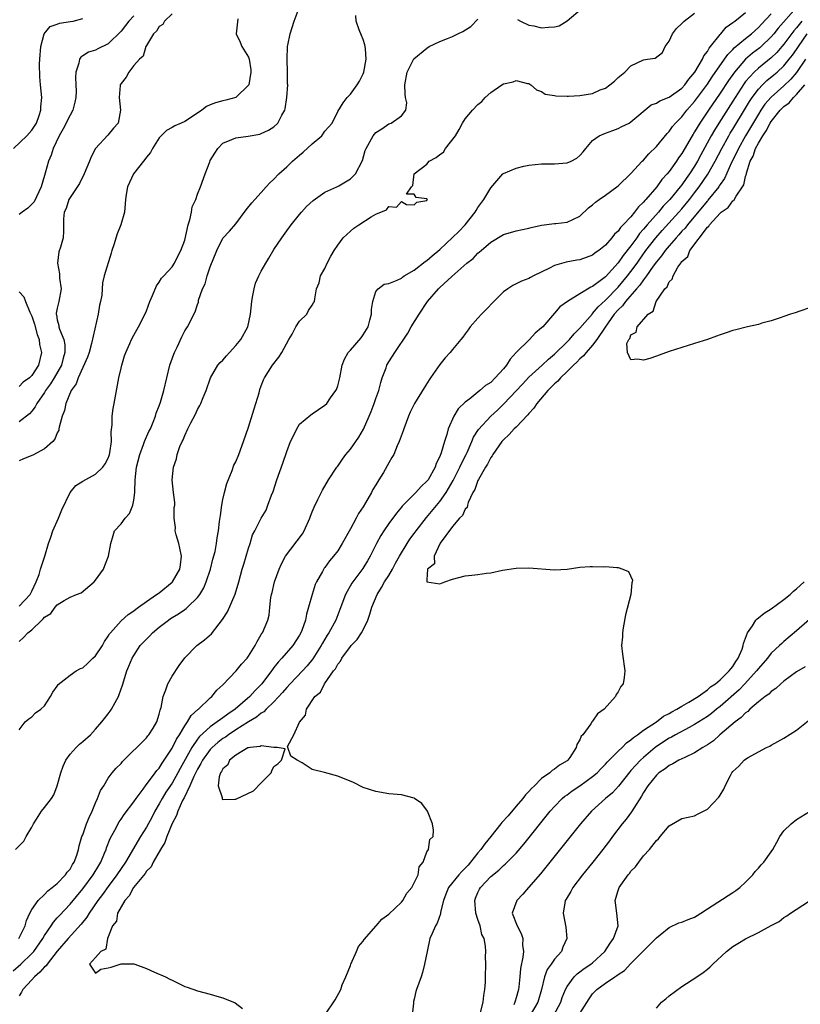
# Model space of a CAD drawing. Units: inches. Extents: x 2604000 to 2607000, y 1479000 to 1482000.
# Drawn here: x 2604387 to 2604510, y 1480261 to 1480415 of the extents above; entities that cross this region are included whole.
import ezdxf

# ---------------------------------------------------------------- set-up
doc = ezdxf.new("R2010")
doc.units = ezdxf.units.IN
doc.header["$MEASUREMENT"] = 0
doc.layers.add('LD26041479_2ft', color=214, linetype='Continuous')

msp = doc.modelspace()

# ---------------------------------------------------------------- linework, layer by layer
at = {"layer": 'LD26041479_2ft'}
for points, elevation in [([(2604509, 1480417.14), (2604506.12, 1480413.88), (2604505.42, 1480413), (2604505, 1480412.5), (2604503.45, 1480411), (2604503.21, 1480410.79), (2604502.06, 1480409.94), (2604500.99, 1480409.01), (2604499.24, 1480407), (2604498.32, 1480405.68), (2604497, 1480403.67), (2604495.16, 1480401), (2604493.81, 1480399), (2604493, 1480397.61), (2604492.75, 1480397.25), (2604492.6, 1480397), (2604491, 1480394.19), (2604490.49, 1480393.51), (2604490.17, 1480393), (2604489, 1480391.38), (2604488.69, 1480391), (2604487.86, 1480390.14), (2604487.07, 1480389), (2604485.36, 1480387), (2604485.18, 1480386.82), (2604485, 1480386.58), (2604484.17, 1480385.83), (2604483.59, 1480385), (2604483, 1480384.29), (2604481.78, 1480383), (2604481.38, 1480382.62), (2604481, 1480382.04), (2604480.43, 1480381.57), (2604480.03, 1480381), (2604479, 1480379.84), (2604477.99, 1480379), (2604477.4, 1480378.6), (2604477, 1480378.26), (2604475, 1480377.53), (2604474.54, 1480377.46), (2604472.84, 1480377.16), (2604471, 1480376.63), (2604470.24, 1480376.24), (2604467.72, 1480375), (2604467.24, 1480374.76), (2604467, 1480374.6), (2604465.82, 1480374.18), (2604465, 1480373.74), (2604464.48, 1480373.52), (2604463.67, 1480373), (2604463, 1480372.5), (2604461.5, 1480371), (2604460.28, 1480369.72), (2604459.54, 1480369), (2604459, 1480368.37), (2604457.76, 1480367), (2604457.46, 1480366.54), (2604457, 1480365.92), (2604456.63, 1480365.37), (2604456.33, 1480365), (2604455, 1480363.47), (2604454.64, 1480363), (2604453.88, 1480362.12), (2604453, 1480361.08), (2604451.58, 1480359), (2604451.33, 1480358.67), (2604450.54, 1480357.46), (2604449.04, 1480354.96), (2604448.39, 1480353.61), (2604448.13, 1480353), (2604447.36, 1480351), (2604447.29, 1480350.71), (2604446.64, 1480349), (2604446.31, 1480348.31), (2604445.78, 1480347), (2604445.51, 1480346.49), (2604445, 1480345.66), (2604444.17, 1480344.17), (2604443.47, 1480343), (2604443.27, 1480342.73), (2604443, 1480342.24), (2604442.53, 1480341.47), (2604442.32, 1480341), (2604441.38, 1480339.38), (2604441, 1480338.77), (2604440.28, 1480337.72), (2604439.91, 1480337), (2604439, 1480335.29), (2604437.72, 1480333), (2604437, 1480331.88), (2604436.33, 1480331), (2604435.71, 1480330.29), (2604435, 1480329.26), (2604434.88, 1480329.12), (2604434.59, 1480328.59), (2604433.66, 1480327), (2604433.45, 1480326.55), (2604432.97, 1480325.03), (2604432.44, 1480323), (2604432.09, 1480321.91), (2604431.93, 1480321), (2604431.35, 1480319.35), (2604431.22, 1480319), (2604431, 1480318.6), (2604429.97, 1480317), (2604428.23, 1480315), (2604427.64, 1480314.36), (2604427, 1480313.53), (2604426.76, 1480313.24), (2604426.61, 1480313), (2604425.07, 1480311), (2604424.04, 1480309.96), (2604423.21, 1480309), (2604420.91, 1480307), (2604419.75, 1480306.25), (2604419, 1480305.67), (2604418.59, 1480305.41), (2604418.08, 1480305), (2604417, 1480304.25), (2604415.3, 1480302.7), (2604415, 1480302.32), (2604414.09, 1480301), (2604412.29, 1480297.71), (2604411.92, 1480297), (2604411, 1480295.39), (2604410.04, 1480293.96), (2604409.45, 1480293), (2604409, 1480292.16), (2604408.32, 1480291), (2604407.88, 1480290.12), (2604407, 1480288.49), (2604406.08, 1480287), (2604403.7, 1480283), (2604403, 1480281.99), (2604402.36, 1480281), (2604401, 1480279.2), (2604400.08, 1480277.92), (2604399.38, 1480277), (2604398, 1480275), (2604397.63, 1480274.37), (2604396.74, 1480273.26), (2604394.7, 1480271), (2604393, 1480269.04), (2604391.4, 1480267), (2604391.25, 1480266.75), (2604391, 1480266.55), (2604390.28, 1480265.72), (2604389.44, 1480265), (2604389, 1480264.55), (2604387.61, 1480263), (2604387.38, 1480262.62), (2604387, 1480262.04)], 8516), ([(2604387, 1480323.19), (2604388.73, 1480325), (2604389, 1480325.52), (2604389.71, 1480327), (2604390.16, 1480328.16), (2604390.38, 1480329), (2604391.04, 1480331), (2604391.64, 1480333), (2604392, 1480334), (2604392.32, 1480335), (2604393.21, 1480337), (2604393.72, 1480338.28), (2604395, 1480341), (2604395.9, 1480342.1), (2604397, 1480342.81), (2604399, 1480343.88), (2604400.13, 1480345), (2604400.51, 1480345.49), (2604401, 1480346.41), (2604401.16, 1480346.84), (2604401.21, 1480347), (2604401.26, 1480347.26), (2604401.5, 1480349), (2604401.48, 1480350.52), (2604401.61, 1480351.61), (2604401.63, 1480353), (2604401.78, 1480354.22), (2604401.92, 1480355), (2604402.68, 1480359), (2604403, 1480360.51), (2604403.11, 1480361), (2604403.54, 1480362.46), (2604403.74, 1480363), (2604404.38, 1480364.38), (2604404.65, 1480365), (2604405, 1480365.7), (2604405.75, 1480367), (2604406.85, 1480369.15), (2604407, 1480369.52), (2604407.52, 1480371), (2604407.95, 1480371.95), (2604408.57, 1480373.43), (2604409, 1480374.01), (2604409.35, 1480374.65), (2604409.7, 1480375), (2604411, 1480376.45), (2604411.38, 1480377), (2604411.9, 1480378.1), (2604412.4, 1480379), (2604413, 1480380.61), (2604413.54, 1480383), (2604413.82, 1480383.82), (2604414.08, 1480385), (2604414.18, 1480385.82), (2604414.72, 1480387), (2604415, 1480387.81), (2604415.47, 1480389), (2604416.18, 1480391), (2604416.91, 1480392.91), (2604417, 1480393.1), (2604417.71, 1480394.29), (2604418.19, 1480395), (2604419, 1480395.84), (2604420.41, 1480396.41), (2604421, 1480396.68), (2604422.93, 1480396.93), (2604424.76, 1480397.24), (2604425, 1480397.33), (2604426.15, 1480397.85), (2604427, 1480398.4), (2604427.63, 1480399), (2604428.24, 1480400.24), (2604428.69, 1480401), (2604428.78, 1480401.22), (2604429.04, 1480403), (2604429.16, 1480405), (2604429.14, 1480405.14), (2604429.11, 1480407), (2604429.05, 1480409), (2604429.14, 1480411), (2604429.19, 1480411.19), (2604429.54, 1480413), (2604430.16, 1480415), (2604430.93, 1480417.07)], 8528), ([(2604465.22, 1480415.22), (2604465.66, 1480415), (2604467, 1480414.35), (2604467.77, 1480414.23), (2604469, 1480413.93), (2604470.06, 1480414.06), (2604471, 1480414.1), (2604471.76, 1480414.24), (2604473, 1480415.04), (2604475.36, 1480417)], 8524), ([(2604386.06, 1480265.94), (2604387.26, 1480267), (2604389, 1480268.65), (2604389.32, 1480269), (2604390.72, 1480271), (2604391, 1480271.49), (2604392.02, 1480273), (2604392.4, 1480273.6), (2604393, 1480274.24), (2604393.35, 1480274.65), (2604395, 1480276.38), (2604397, 1480278.8), (2604398.62, 1480281), (2604399.5, 1480282.5), (2604399.82, 1480283), (2604400.43, 1480284.43), (2604400.65, 1480285), (2604400.73, 1480285.27), (2604401.3, 1480286.7), (2604402.02, 1480288.02), (2604402.69, 1480289.31), (2604403, 1480289.74), (2604403.5, 1480290.5), (2604405, 1480292.44), (2604405.38, 1480293), (2604406.46, 1480294.46), (2604406.84, 1480295), (2604408.37, 1480297), (2604408.63, 1480297.37), (2604409, 1480297.76), (2604409.46, 1480298.54), (2604409.79, 1480299), (2604411, 1480300.88), (2604411.69, 1480302.31), (2604412.15, 1480303), (2604413, 1480304.4), (2604413.44, 1480305), (2604414, 1480306), (2604415.06, 1480306.94), (2604415.14, 1480307), (2604417, 1480308.79), (2604417.25, 1480309), (2604418.03, 1480309.97), (2604419, 1480310.84), (2604421.07, 1480313), (2604421.92, 1480314.08), (2604422.79, 1480315), (2604423, 1480315.31), (2604424.06, 1480317), (2604424.35, 1480317.65), (2604425, 1480318.72), (2604425.09, 1480318.91), (2604425.18, 1480319), (2604426.02, 1480321), (2604426.23, 1480321.77), (2604426.37, 1480323), (2604426.51, 1480324.51), (2604426.62, 1480325), (2604426.7, 1480325.3), (2604427.06, 1480327), (2604427.8, 1480329), (2604428.19, 1480329.81), (2604428.82, 1480331), (2604431.46, 1480334.54), (2604431.73, 1480335), (2604432.64, 1480337), (2604432.72, 1480337.28), (2604433, 1480338), (2604433.29, 1480338.71), (2604433.89, 1480339.89), (2604434.62, 1480341.38), (2604435.55, 1480343), (2604436.86, 1480345), (2604437, 1480345.17), (2604437.77, 1480346.23), (2604438.29, 1480347), (2604439, 1480347.83), (2604440.32, 1480349.68), (2604441.06, 1480350.94), (2604441.96, 1480353), (2604442.26, 1480353.74), (2604442.74, 1480355), (2604443, 1480355.77), (2604443.45, 1480357), (2604443.75, 1480358.25), (2604444, 1480359), (2604444.58, 1480360.58), (2604444.71, 1480361), (2604445, 1480361.5), (2604445.61, 1480362.39), (2604445.96, 1480363), (2604447.98, 1480366.02), (2604448.54, 1480367), (2604449.76, 1480369), (2604451.08, 1480371), (2604452.8, 1480373), (2604453, 1480373.2), (2604454.92, 1480374.92), (2604457.28, 1480377), (2604458.24, 1480377.76), (2604459, 1480378.58), (2604459.24, 1480378.76), (2604459.49, 1480379), (2604461, 1480380.31), (2604463, 1480381.5), (2604465, 1480382.06), (2604467, 1480382.52), (2604467.38, 1480382.62), (2604469, 1480382.95), (2604471, 1480383.21), (2604471.25, 1480383.25), (2604473, 1480383.43), (2604473.87, 1480383.87), (2604475, 1480384.4), (2604476.33, 1480385.67), (2604477, 1480386.15), (2604477.44, 1480386.56), (2604478.03, 1480387), (2604479, 1480387.65), (2604480.81, 1480389), (2604481, 1480389.16), (2604483, 1480391.08), (2604484.79, 1480393), (2604485, 1480393.19), (2604485.83, 1480394.17), (2604487, 1480395.33), (2604488.67, 1480397.33), (2604489, 1480397.67), (2604489.54, 1480398.46), (2604490.02, 1480399), (2604491, 1480399.96), (2604491.8, 1480401), (2604493, 1480402.35), (2604495, 1480405.1), (2604495.76, 1480406.24), (2604497.71, 1480409), (2604498.23, 1480409.77), (2604499, 1480410.54), (2604499.22, 1480410.79), (2604501, 1480412.28), (2604501.9, 1480413), (2604503, 1480413.97), (2604503.49, 1480414.51), (2604505, 1480416.12)], 8518), ([(2604386.12, 1480395), (2604388.2, 1480397), (2604389, 1480397.85), (2604389.74, 1480399), (2604390.18, 1480400.18), (2604390.44, 1480401), (2604390.44, 1480401.56), (2604390.58, 1480403), (2604390.36, 1480405), (2604390.25, 1480406.25), (2604390.23, 1480408.23), (2604390.27, 1480409), (2604390.44, 1480411), (2604390.95, 1480413), (2604391.88, 1480414.12), (2604393, 1480414.51), (2604393.34, 1480414.66), (2604395.08, 1480414.92), (2604395.48, 1480415), (2604397, 1480415.38)], 8536), ([(2604386.44, 1480285), (2604387.73, 1480286.27), (2604388.13, 1480287), (2604389, 1480288.49), (2604389.25, 1480289), (2604389.72, 1480289.72), (2604390.51, 1480291), (2604391, 1480291.6), (2604392.08, 1480293), (2604392.46, 1480293.54), (2604393, 1480295), (2604393.56, 1480297), (2604393.93, 1480298.07), (2604394.33, 1480299), (2604395, 1480299.93), (2604395.95, 1480301), (2604396.49, 1480301.51), (2604397, 1480301.93), (2604398.19, 1480303), (2604399, 1480303.86), (2604400, 1480305), (2604400.43, 1480305.57), (2604401, 1480306.27), (2604401.31, 1480306.69), (2604401.5, 1480307), (2604402.08, 1480308.08), (2604402.6, 1480309), (2604402.71, 1480309.29), (2604403.24, 1480310.76), (2604403.92, 1480313), (2604404.25, 1480313.75), (2604404.73, 1480315), (2604405, 1480315.45), (2604406.02, 1480317), (2604407, 1480318.02), (2604407.5, 1480318.5), (2604407.94, 1480319), (2604409, 1480319.86), (2604410.46, 1480321), (2604410.78, 1480321.22), (2604411, 1480321.37), (2604412.03, 1480321.97), (2604413, 1480322.67), (2604413.21, 1480322.79), (2604413.44, 1480323), (2604415, 1480324.55), (2604415.34, 1480325), (2604415.97, 1480326.03), (2604416.37, 1480327), (2604417.03, 1480329), (2604417.43, 1480330.57), (2604417.75, 1480331.75), (2604417.97, 1480333), (2604418.08, 1480333.92), (2604418.29, 1480335), (2604418.45, 1480336.45), (2604418.6, 1480337.4), (2604418.83, 1480339), (2604419, 1480339.89), (2604419.24, 1480341), (2604419.58, 1480342.42), (2604420.45, 1480344.45), (2604420.71, 1480345.29), (2604421, 1480345.85), (2604421.5, 1480347), (2604422.24, 1480349), (2604423, 1480351.24), (2604423.87, 1480354.13), (2604424.65, 1480356.65), (2604424.8, 1480357.2), (2604425, 1480357.73), (2604425.33, 1480358.67), (2604425.49, 1480359), (2604426.78, 1480361), (2604427.77, 1480362.23), (2604428.25, 1480363), (2604429.34, 1480365), (2604429.85, 1480365.85), (2604430.44, 1480367), (2604431, 1480367.92), (2604432.14, 1480369), (2604432.44, 1480369.56), (2604433, 1480370.4), (2604433.22, 1480370.78), (2604433.37, 1480371), (2604433.4, 1480371.4), (2604433.66, 1480373), (2604434.09, 1480373.91), (2604434.32, 1480375), (2604435, 1480376.19), (2604435.33, 1480377), (2604435.91, 1480378.09), (2604436.43, 1480379), (2604437, 1480379.85), (2604437.87, 1480381), (2604439, 1480382.03), (2604439.53, 1480382.47), (2604440.3, 1480383), (2604442.25, 1480384.25), (2604443, 1480384.68), (2604444.63, 1480385.37), (2604445, 1480385.87), (2604446.22, 1480385.78), (2604447, 1480386.7), (2604447.81, 1480386.19), (2604449, 1480386.16), (2604449.43, 1480386.57), (2604451, 1480386.86), (2604451.03, 1480386.97), (2604451.07, 1480387), (2604451, 1480387.1), (2604449.31, 1480387.31), (2604449, 1480387.84), (2604447.81, 1480387.81), (2604448.58, 1480389), (2604448.8, 1480389.2), (2604448.98, 1480391), (2604451, 1480392.56), (2604451.34, 1480393), (2604452.44, 1480393.56), (2604453, 1480394.05), (2604453.58, 1480394.42), (2604453.91, 1480395), (2604455.46, 1480397), (2604456.04, 1480397.96), (2604456.58, 1480399), (2604457, 1480399.68), (2604458.17, 1480401), (2604459, 1480401.89), (2604459.63, 1480402.37), (2604460.16, 1480403), (2604461, 1480403.79), (2604462.76, 1480405), (2604463, 1480405.14), (2604464.53, 1480405.47), (2604465, 1480405.65), (2604466.78, 1480405.22), (2604467, 1480405.22), (2604467.29, 1480405), (2604468.21, 1480404.21), (2604469, 1480403.95), (2604469.54, 1480403.54), (2604471, 1480403.33), (2604471.24, 1480403.24), (2604473, 1480403.22), (2604473.2, 1480403.2), (2604475, 1480403.33), (2604477, 1480403.65), (2604478.19, 1480404.19), (2604479, 1480404.48), (2604479.71, 1480405), (2604480.41, 1480405.59), (2604481, 1480406.16), (2604482.03, 1480407), (2604483, 1480407.97), (2604485, 1480408.92), (2604485.63, 1480409), (2604486.81, 1480409.19), (2604487.96, 1480410.04), (2604488.4, 1480411), (2604489, 1480411.82), (2604489.53, 1480413), (2604490.16, 1480413.84), (2604491, 1480414.59), (2604491.18, 1480414.82), (2604491.38, 1480415), (2604493, 1480416.26)], 8522), ([(2604386.98, 1480271), (2604387.97, 1480273), (2604388.17, 1480273.83), (2604388.71, 1480275), (2604389, 1480275.56), (2604390, 1480277), (2604391, 1480277.94), (2604391.52, 1480278.48), (2604392.22, 1480279), (2604393, 1480279.66), (2604394.31, 1480281), (2604394.57, 1480281.43), (2604395, 1480281.91), (2604395.39, 1480282.61), (2604395.67, 1480283), (2604396.08, 1480284.08), (2604396.35, 1480285), (2604396.42, 1480285.58), (2604396.87, 1480287), (2604397, 1480287.3), (2604397.59, 1480289), (2604397.98, 1480290.02), (2604398.46, 1480291), (2604399, 1480292.33), (2604399.31, 1480293), (2604399.77, 1480294.23), (2604400.28, 1480295), (2604401, 1480296.18), (2604401.61, 1480297), (2604402.25, 1480297.75), (2604403, 1480298.49), (2604403.23, 1480298.78), (2604407, 1480302.52), (2604407.2, 1480302.8), (2604407.39, 1480303), (2604408.04, 1480304.04), (2604408.61, 1480305), (2604409, 1480306.25), (2604409.14, 1480306.86), (2604409.2, 1480307), (2604409.29, 1480307.29), (2604409.62, 1480309), (2604410.03, 1480310.03), (2604410.36, 1480311), (2604411, 1480312.18), (2604412.13, 1480313.87), (2604413, 1480315.07), (2604414.89, 1480317), (2604416.11, 1480317.89), (2604417.18, 1480318.82), (2604418.41, 1480320.41), (2604418.94, 1480321.06), (2604419.69, 1480322.31), (2604420.92, 1480325.08), (2604421.5, 1480327), (2604422.03, 1480329), (2604422.26, 1480329.74), (2604423, 1480332.29), (2604423.25, 1480333), (2604423.63, 1480334.37), (2604424, 1480335), (2604425, 1480336.96), (2604425.75, 1480338.25), (2604426.06, 1480339), (2604426.61, 1480340.61), (2604426.85, 1480341.15), (2604427.47, 1480343), (2604428.39, 1480345.61), (2604429, 1480347.46), (2604429.61, 1480349), (2604430.24, 1480350.24), (2604430.58, 1480351), (2604431, 1480351.71), (2604432.79, 1480353.21), (2604433, 1480353.37), (2604433.98, 1480354.02), (2604435, 1480354.71), (2604435.27, 1480355), (2604435.88, 1480355.88), (2604436.69, 1480357), (2604436.8, 1480357.2), (2604437, 1480357.76), (2604437.33, 1480359), (2604437.7, 1480361), (2604438.05, 1480361.95), (2604438.66, 1480363), (2604439, 1480363.34), (2604440.69, 1480365.31), (2604441, 1480365.74), (2604441.76, 1480367), (2604442.04, 1480368.04), (2604442.28, 1480369), (2604442.29, 1480369.71), (2604442.5, 1480371), (2604443, 1480372.55), (2604443.37, 1480373), (2604444.3, 1480373.7), (2604445, 1480373.82), (2604446.31, 1480374.31), (2604447, 1480374.66), (2604447.17, 1480374.83), (2604447.45, 1480375), (2604449, 1480375.89), (2604450.74, 1480377.26), (2604451, 1480377.41), (2604451.83, 1480378.17), (2604453, 1480379.15), (2604455, 1480381.01), (2604456.01, 1480381.99), (2604457, 1480383.01), (2604458.57, 1480385), (2604458.72, 1480385.28), (2604459, 1480385.72), (2604459.94, 1480387), (2604461, 1480388.84), (2604462.9, 1480391), (2604463, 1480391.08), (2604465, 1480391.93), (2604466.22, 1480392.22), (2604467, 1480392.38), (2604469, 1480392.61), (2604471, 1480392.61), (2604473, 1480392.76), (2604473.62, 1480393), (2604474.53, 1480393.47), (2604475, 1480393.92), (2604475.52, 1480394.48), (2604475.91, 1480395), (2604477, 1480396.23), (2604478.03, 1480397), (2604479, 1480397.4), (2604480.16, 1480397.84), (2604481, 1480398.12), (2604481.56, 1480398.44), (2604482.72, 1480399), (2604483, 1480399.16), (2604486.16, 1480401.84), (2604487, 1480402.1), (2604487.53, 1480402.47), (2604489, 1480403.03), (2604491, 1480404.46), (2604491.48, 1480405), (2604492.11, 1480405.89), (2604493.04, 1480407), (2604494.23, 1480409), (2604494.44, 1480409.56), (2604495, 1480410.24), (2604495.26, 1480410.74), (2604495.5, 1480411), (2604497, 1480412.87), (2604497.12, 1480413), (2604497.97, 1480414.03), (2604499, 1480414.75), (2604499.13, 1480414.87), (2604499.32, 1480415), (2604501, 1480416.35)], 8520), ([(2604411, 1480416.13), (2604409.84, 1480415), (2604409.55, 1480414.45), (2604409, 1480414.12), (2604408.58, 1480413.42), (2604408.08, 1480413), (2604407, 1480411.18), (2604406.91, 1480411), (2604406.49, 1480409.51), (2604405.88, 1480409), (2604405, 1480408), (2604404.2, 1480407), (2604403.82, 1480406.18), (2604403, 1480405.21), (2604402.89, 1480405), (2604402.87, 1480404.87), (2604402.69, 1480403), (2604402.93, 1480401), (2604402.54, 1480399), (2604401.82, 1480398.18), (2604400.91, 1480397.09), (2604399, 1480395), (2604398.31, 1480393.69), (2604398.05, 1480393), (2604397.23, 1480391), (2604396.5, 1480389.5), (2604395, 1480387.31), (2604394.83, 1480387), (2604394.41, 1480385.59), (2604394.09, 1480385), (2604393.95, 1480383.95), (2604393.98, 1480383), (2604393.97, 1480382.03), (2604393.92, 1480381), (2604393.53, 1480379.53), (2604393.24, 1480378.76), (2604393.04, 1480377), (2604393.34, 1480375.34), (2604393.34, 1480375), (2604393.37, 1480374.63), (2604393.59, 1480373), (2604393.23, 1480371), (2604393, 1480369.95), (2604392.84, 1480369.16), (2604392.85, 1480369), (2604392.88, 1480368.88), (2604393, 1480368.13), (2604393.22, 1480367.22), (2604393.24, 1480367), (2604393.34, 1480366.66), (2604394.03, 1480365), (2604394.2, 1480364.2), (2604394.21, 1480363), (2604393.9, 1480362.1), (2604393.64, 1480361), (2604392.51, 1480359), (2604391.95, 1480358.05), (2604391.17, 1480357), (2604391, 1480356.72), (2604389.8, 1480355), (2604389.54, 1480354.46), (2604389, 1480353.78), (2604388.62, 1480353.38), (2604387, 1480352.12)], 8532), ([(2604387, 1480317.63), (2604387.72, 1480318.28), (2604388.36, 1480319), (2604389, 1480319.47), (2604390.58, 1480321), (2604390.81, 1480321.19), (2604391, 1480321.44), (2604391.98, 1480322.02), (2604392.68, 1480323), (2604393, 1480323.36), (2604394.08, 1480324.08), (2604395, 1480324.57), (2604396.03, 1480325), (2604396.73, 1480325.27), (2604398.8, 1480327), (2604399, 1480327.24), (2604400.24, 1480329), (2604400.47, 1480329.53), (2604401.04, 1480331), (2604401.38, 1480333), (2604401.76, 1480334.24), (2604401.96, 1480335), (2604403, 1480336.08), (2604403.64, 1480337), (2604404.31, 1480337.69), (2604404.84, 1480339), (2604405, 1480339.79), (2604405.15, 1480341), (2604405.15, 1480341.15), (2604405.21, 1480343), (2604405.45, 1480345), (2604405.95, 1480347), (2604406.54, 1480348.54), (2604406.69, 1480349), (2604407.39, 1480350.61), (2604407.6, 1480351), (2604408.07, 1480352.07), (2604408.41, 1480353), (2604408.52, 1480353.48), (2604409, 1480354.63), (2604409.21, 1480355.21), (2604409.74, 1480357), (2604410.19, 1480359), (2604410.68, 1480361), (2604411.29, 1480362.71), (2604411.41, 1480363), (2604411.8, 1480363.8), (2604412.55, 1480365.45), (2604413, 1480366.36), (2604413.45, 1480367), (2604414.66, 1480369.34), (2604415, 1480370.54), (2604415.14, 1480370.86), (2604415.18, 1480371.18), (2604415.79, 1480373), (2604416.22, 1480373.78), (2604416.51, 1480375), (2604417, 1480376.45), (2604418.03, 1480379), (2604419, 1480380.92), (2604420, 1480382), (2604421, 1480383.2), (2604422.65, 1480385.35), (2604423.54, 1480386.46), (2604424, 1480387), (2604425, 1480388.1), (2604425.79, 1480389), (2604426.37, 1480389.63), (2604427, 1480390.16), (2604427.77, 1480391), (2604429, 1480392.14), (2604429.88, 1480393), (2604431, 1480393.94), (2604431.6, 1480394.4), (2604433, 1480395.72), (2604434.49, 1480397), (2604435, 1480397.7), (2604436.11, 1480399), (2604437, 1480400.79), (2604437.83, 1480402.17), (2604438.5, 1480403), (2604439, 1480403.54), (2604440.04, 1480405), (2604440.42, 1480405.58), (2604441, 1480406.71), (2604441.11, 1480407), (2604441.49, 1480409), (2604441.34, 1480410.66), (2604441.32, 1480411), (2604441.28, 1480411.28), (2604441, 1480412.08), (2604440.75, 1480412.75), (2604440.38, 1480413.62), (2604439.88, 1480415), (2604439.85, 1480415.85)], 8526), ([(2604405, 1480415.82), (2604404.25, 1480415), (2604403.72, 1480414.28), (2604403, 1480413.41), (2604401, 1480411.43), (2604399.35, 1480410.65), (2604399, 1480410.42), (2604397.88, 1480410.12), (2604397, 1480409.54), (2604396.67, 1480409.33), (2604396.46, 1480409), (2604396.39, 1480408.39), (2604395.92, 1480407), (2604395.84, 1480406.16), (2604395.93, 1480405), (2604395.97, 1480403.97), (2604395.92, 1480403), (2604395.75, 1480402.25), (2604395.43, 1480401), (2604395, 1480400.25), (2604393.9, 1480398.1), (2604393.28, 1480397), (2604392.37, 1480395), (2604392.03, 1480393.97), (2604391.62, 1480393), (2604391.11, 1480391.11), (2604391, 1480390.78), (2604390.49, 1480389), (2604389.36, 1480386.64), (2604389, 1480386.24), (2604388.38, 1480385.62), (2604387.47, 1480385), (2604387, 1480384.64)], 8534), ([(2604421.35, 1480415.35), (2604421.08, 1480413), (2604421.69, 1480411.69), (2604421.97, 1480411), (2604423, 1480409.32), (2604423.11, 1480409), (2604423.36, 1480407.36), (2604423.37, 1480407), (2604423.03, 1480405), (2604423, 1480404.95), (2604421, 1480403.01), (2604419.43, 1480402.57), (2604419, 1480402.48), (2604417.85, 1480402.15), (2604417, 1480401.83), (2604416.43, 1480401.57), (2604415.67, 1480401), (2604415, 1480400.53), (2604413, 1480399.22), (2604412.43, 1480399), (2604411.44, 1480398.56), (2604411, 1480398.28), (2604410.16, 1480397.84), (2604409.29, 1480397), (2604409, 1480396.67), (2604407.95, 1480395), (2604407.63, 1480394.37), (2604407, 1480393.65), (2604406.75, 1480393.25), (2604406.51, 1480393), (2604404.95, 1480391), (2604404.34, 1480389.66), (2604404.01, 1480389), (2604403.79, 1480387.79), (2604403.7, 1480387), (2604403.67, 1480386.33), (2604403.56, 1480385), (2604402.99, 1480383), (2604402.4, 1480381.6), (2604401.86, 1480379.86), (2604401.57, 1480379), (2604401.44, 1480378.56), (2604400.33, 1480375), (2604400.07, 1480373.93), (2604399.97, 1480371.97), (2604399.78, 1480371), (2604399.61, 1480370.39), (2604399.42, 1480369), (2604398.39, 1480364.39), (2604398, 1480363), (2604397.76, 1480362.24), (2604396.27, 1480359), (2604395.96, 1480358.04), (2604395.19, 1480357), (2604394.35, 1480355), (2604394.13, 1480353.87), (2604393.74, 1480353), (2604393.29, 1480351.29), (2604393.26, 1480351), (2604393.22, 1480350.78), (2604393, 1480350.4), (2604392.62, 1480349.38), (2604392.29, 1480349), (2604391, 1480347.89), (2604389.14, 1480346.86), (2604387.72, 1480346.28), (2604387, 1480345.96)], 8530), ([(2604387, 1480303.77), (2604387.97, 1480305), (2604388.53, 1480305.47), (2604389, 1480305.81), (2604389.59, 1480306.41), (2604390.43, 1480307), (2604391, 1480307.54), (2604391.95, 1480309), (2604392.32, 1480309.68), (2604393, 1480310.63), (2604393.14, 1480310.86), (2604395, 1480312.33), (2604395.98, 1480313), (2604396.62, 1480313.38), (2604397, 1480313.49), (2604397.78, 1480314.22), (2604398.57, 1480315), (2604399, 1480315.38), (2604400.07, 1480317), (2604400.39, 1480317.61), (2604401, 1480318.49), (2604401.19, 1480318.81), (2604401.33, 1480319), (2604403, 1480320.89), (2604404.12, 1480321.88), (2604405, 1480322.46), (2604405.3, 1480322.7), (2604405.75, 1480323), (2604407, 1480323.91), (2604408.59, 1480325), (2604408.82, 1480325.18), (2604409, 1480325.29), (2604411, 1480326.94), (2604411.06, 1480327), (2604412.24, 1480329), (2604412.34, 1480329.66), (2604412.5, 1480331), (2604412.25, 1480332.25), (2604412.05, 1480333), (2604411.63, 1480334.37), (2604411.5, 1480335), (2604411.54, 1480335.54), (2604411.35, 1480337), (2604411.35, 1480338.65), (2604411.43, 1480339), (2604411.44, 1480339.44), (2604411.24, 1480341), (2604411, 1480343), (2604411.23, 1480345), (2604411.72, 1480346.28), (2604411.83, 1480347), (2604412.24, 1480348.24), (2604412.59, 1480349), (2604412.74, 1480349.26), (2604413, 1480349.95), (2604413.48, 1480351), (2604413.94, 1480351.94), (2604414.68, 1480353.32), (2604415, 1480354.05), (2604415.36, 1480354.64), (2604415.54, 1480355), (2604415.9, 1480355.9), (2604416.38, 1480357), (2604417.05, 1480359), (2604418.2, 1480361), (2604418.58, 1480361.42), (2604419, 1480361.8), (2604419.56, 1480362.44), (2604420.03, 1480363), (2604421, 1480364.08), (2604421.79, 1480365), (2604422.9, 1480367), (2604423.32, 1480369), (2604423.5, 1480371), (2604423.65, 1480371.65), (2604423.87, 1480373), (2604424.12, 1480373.88), (2604424.61, 1480375), (2604425, 1480375.74), (2604425.71, 1480377), (2604426.21, 1480377.79), (2604427, 1480379.13), (2604428.24, 1480381), (2604429, 1480382.06), (2604429.71, 1480383), (2604431, 1480384.65), (2604431.3, 1480385), (2604432.1, 1480385.9), (2604433.16, 1480386.84), (2604435, 1480388.13), (2604436.87, 1480389), (2604437.16, 1480389.16), (2604439, 1480390.24), (2604439.39, 1480390.61), (2604439.77, 1480391), (2604440.88, 1480393.12), (2604441.31, 1480394.69), (2604441.44, 1480395), (2604442.58, 1480397), (2604443, 1480397.49), (2604443.9, 1480398.1), (2604445, 1480398.86), (2604445.41, 1480399), (2604447, 1480400.11), (2604447.71, 1480401), (2604447.83, 1480402.17), (2604447.66, 1480403), (2604447.56, 1480403.56), (2604447.54, 1480405), (2604447.91, 1480407), (2604448.95, 1480409.05), (2604451, 1480410.77), (2604451.33, 1480411), (2604453, 1480411.78), (2604454.25, 1480412.25), (2604455, 1480412.56), (2604455.84, 1480413), (2604456.65, 1480413.35), (2604457.87, 1480414.13), (2604459, 1480415.28)], 8524), ([(2604509.8, 1480415), (2604509, 1480413.96), (2604508.55, 1480413.45), (2604507, 1480411.38), (2604506.68, 1480411), (2604505.91, 1480410.09), (2604505, 1480409.22), (2604503, 1480407.62), (2604502.32, 1480407), (2604501, 1480405.49), (2604500.78, 1480405.22), (2604499.36, 1480403), (2604499, 1480402.41), (2604496.79, 1480399), (2604496.1, 1480397.9), (2604495.58, 1480397), (2604493.97, 1480394.03), (2604493.44, 1480393), (2604493, 1480392.25), (2604492.2, 1480391), (2604491.69, 1480390.31), (2604491, 1480389.32), (2604490.75, 1480389), (2604489.09, 1480387), (2604488.07, 1480385.93), (2604487.31, 1480385), (2604485.56, 1480383), (2604485, 1480382.33), (2604484.36, 1480381.64), (2604483.92, 1480381), (2604483, 1480379.73), (2604481.79, 1480378.21), (2604481, 1480377.05), (2604479, 1480374.87), (2604478.39, 1480374.39), (2604477, 1480373.35), (2604476.74, 1480373.26), (2604475, 1480372.18), (2604473.03, 1480371), (2604471.85, 1480370.15), (2604471, 1480369.14), (2604469.16, 1480367), (2604469, 1480366.84), (2604467.99, 1480366.01), (2604467.09, 1480365), (2604465.02, 1480362.98), (2604464.04, 1480361.96), (2604463.49, 1480361), (2604463, 1480360.41), (2604461.73, 1480359), (2604461, 1480358.3), (2604460.21, 1480357.79), (2604459.32, 1480357), (2604457.72, 1480355.72), (2604457, 1480355.18), (2604455.88, 1480354.12), (2604455.24, 1480353), (2604454.34, 1480351), (2604454.13, 1480350.13), (2604453.74, 1480349), (2604453.22, 1480347.22), (2604453, 1480346.65), (2604452.44, 1480345.56), (2604452.27, 1480345), (2604451.17, 1480343), (2604451, 1480342.77), (2604450.07, 1480341.93), (2604449.25, 1480341), (2604447.13, 1480338.87), (2604447, 1480338.69), (2604446.22, 1480337.78), (2604445, 1480336.13), (2604444.24, 1480335), (2604443.76, 1480334.24), (2604443.1, 1480333), (2604442.1, 1480331), (2604441.69, 1480330.31), (2604440.94, 1480329.06), (2604439.23, 1480326.77), (2604438.23, 1480325), (2604437.35, 1480322.65), (2604436.7, 1480321), (2604435.62, 1480319), (2604435.36, 1480318.64), (2604434.62, 1480317.38), (2604434.43, 1480317), (2604433.1, 1480314.9), (2604432.19, 1480313.81), (2604431.46, 1480313), (2604429.53, 1480311), (2604429, 1480310.43), (2604428.35, 1480309.65), (2604427, 1480308.18), (2604425.77, 1480307), (2604425.4, 1480306.6), (2604425, 1480306.4), (2604424.25, 1480305.75), (2604423, 1480305.04), (2604421, 1480303.75), (2604419.86, 1480303), (2604419.37, 1480302.63), (2604419, 1480302.39), (2604418.21, 1480301.79), (2604417.3, 1480301), (2604417, 1480300.68), (2604415.79, 1480299), (2604415.54, 1480298.46), (2604415, 1480297.6), (2604414.42, 1480296.42), (2604413.82, 1480295), (2604412.9, 1480293.1), (2604412.65, 1480292.65), (2604411.9, 1480291), (2604411.68, 1480290.32), (2604411, 1480289.06), (2604410.17, 1480287), (2604409.9, 1480286.1), (2604409.22, 1480285), (2604408.04, 1480283), (2604407.71, 1480282.29), (2604407, 1480281.6), (2604406.77, 1480281.23), (2604404.97, 1480279), (2604404.3, 1480277.7), (2604403.6, 1480277), (2604403, 1480275.99), (2604402.46, 1480275), (2604402.27, 1480273.73), (2604401.67, 1480273), (2604400.88, 1480271), (2604400.64, 1480269.36), (2604399.82, 1480269), (2604399, 1480268.02), (2604398.03, 1480267), (2604399, 1480265.57), (2604399.81, 1480266.19), (2604401, 1480266.4), (2604401.46, 1480266.54), (2604403, 1480267.06), (2604405, 1480267.05), (2604405.18, 1480267), (2604407, 1480266.33), (2604408.26, 1480265.74), (2604409.96, 1480265), (2604410.66, 1480264.66), (2604411, 1480264.46), (2604413, 1480263.5), (2604413.36, 1480263.36), (2604415, 1480262.78), (2604417, 1480262.26), (2604418.05, 1480261.95), (2604419, 1480261.7), (2604420.9, 1480260.9), (2604422.05, 1480260.05)], 8514), ([(2604435, 1480259), (2604436.62, 1480261.38), (2604437.48, 1480263), (2604437.72, 1480263.72), (2604438.3, 1480265), (2604439, 1480266.78), (2604439.07, 1480267), (2604439.95, 1480269), (2604440.25, 1480269.75), (2604441, 1480270.61), (2604441.16, 1480270.84), (2604443.05, 1480273), (2604443.94, 1480274.06), (2604445, 1480274.83), (2604447, 1480276.73), (2604447.23, 1480277), (2604447.87, 1480278.13), (2604448.62, 1480279), (2604449, 1480279.74), (2604449.6, 1480281), (2604449.76, 1480282.24), (2604450.41, 1480283), (2604451, 1480284.6), (2604451.24, 1480285), (2604451.45, 1480286.55), (2604451.99, 1480287), (2604452.04, 1480288.04), (2604451.89, 1480289), (2604451.08, 1480291), (2604450.19, 1480292.19), (2604449.07, 1480293), (2604449, 1480293.04), (2604447, 1480293.56), (2604445, 1480293.74), (2604443, 1480294.07), (2604441, 1480294.74), (2604439.48, 1480295.48), (2604437, 1480296.51), (2604434.93, 1480297.07), (2604433, 1480297.55), (2604431.42, 1480298.58), (2604430.65, 1480299), (2604429.64, 1480299.64), (2604429.17, 1480301), (2604429.14, 1480301.14), (2604430.1, 1480303), (2604430.98, 1480304.98), (2604431.93, 1480306.07), (2604432.1, 1480307), (2604433.43, 1480309), (2604434.32, 1480309.68), (2604434.93, 1480311), (2604436.34, 1480313), (2604436.64, 1480313.36), (2604437, 1480314.06), (2604437.45, 1480314.55), (2604437.63, 1480315), (2604439, 1480316.85), (2604439.13, 1480317), (2604440.05, 1480317.95), (2604440.75, 1480319), (2604441, 1480319.48), (2604441.74, 1480321), (2604442.06, 1480321.94), (2604442.35, 1480323), (2604443.18, 1480325), (2604443.89, 1480326.11), (2604444.36, 1480327), (2604445, 1480328), (2604445.59, 1480329), (2604446.08, 1480329.92), (2604446.68, 1480331), (2604447.88, 1480333), (2604448.31, 1480333.69), (2604449, 1480334.56), (2604449.32, 1480335), (2604450.92, 1480337.08), (2604453, 1480339.58), (2604454.03, 1480341), (2604455.11, 1480342.89), (2604456.18, 1480345), (2604456.43, 1480345.57), (2604457.17, 1480347), (2604457.31, 1480347.31), (2604458.05, 1480349), (2604458.32, 1480349.68), (2604459.09, 1480350.91), (2604461, 1480352.97), (2604462.05, 1480353.95), (2604463.07, 1480354.93), (2604465, 1480356.96), (2604465.97, 1480358.03), (2604467, 1480359.1), (2604469.08, 1480361), (2604470.06, 1480361.94), (2604471, 1480362.7), (2604473, 1480364.64), (2604473.35, 1480365), (2604474.1, 1480365.9), (2604475, 1480366.79), (2604476.96, 1480369.04), (2604477, 1480369.08), (2604477.87, 1480370.13), (2604479, 1480371.18), (2604481, 1480373.24), (2604482.49, 1480375), (2604483, 1480375.67), (2604483.96, 1480377), (2604484.38, 1480377.62), (2604485.37, 1480379), (2604486.92, 1480381), (2604487.89, 1480382.11), (2604490.54, 1480385), (2604491, 1480385.53), (2604492.21, 1480387), (2604493, 1480388.02), (2604493.74, 1480389), (2604495.05, 1480390.95), (2604496.21, 1480393), (2604497.25, 1480395), (2604498.37, 1480397), (2604498.6, 1480397.4), (2604499, 1480398.02), (2604501, 1480401.34), (2604501.62, 1480402.38), (2604502.02, 1480403), (2604503, 1480404.33), (2604503.63, 1480405), (2604504.33, 1480405.67), (2604505.44, 1480406.56), (2604505.95, 1480407), (2604507, 1480407.96), (2604507.86, 1480409), (2604508.35, 1480409.65), (2604509, 1480410.56), (2604509.29, 1480411), (2604510.68, 1480413)], 8512), ([(2604510.39, 1480409), (2604509, 1480406.94), (2604508.11, 1480405.89), (2604507, 1480404.82), (2604505, 1480403.08), (2604504.04, 1480401.96), (2604503.38, 1480401), (2604503, 1480400.41), (2604500.99, 1480397), (2604499.86, 1480395), (2604499.6, 1480394.4), (2604498.79, 1480392.79), (2604497.7, 1480390.3), (2604497, 1480389.35), (2604496.87, 1480389.13), (2604496.78, 1480389), (2604495.1, 1480386.9), (2604495, 1480386.81), (2604494.21, 1480385.79), (2604491.86, 1480383), (2604491.5, 1480382.5), (2604491, 1480382), (2604490.53, 1480381.47), (2604490.09, 1480381), (2604489, 1480379.74), (2604488.38, 1480379), (2604487.83, 1480378.17), (2604487, 1480377.19), (2604486.51, 1480376.51), (2604485.47, 1480375), (2604485, 1480374.4), (2604484.43, 1480373.57), (2604483.9, 1480373), (2604482.14, 1480371), (2604481.67, 1480370.33), (2604481, 1480369.7), (2604480.4, 1480369), (2604478.96, 1480366.96), (2604477.65, 1480365), (2604477, 1480364.14), (2604475.98, 1480363), (2604475.56, 1480362.44), (2604475, 1480361.98), (2604474.52, 1480361.48), (2604474, 1480361), (2604473, 1480360.02), (2604471.94, 1480359), (2604471.52, 1480358.48), (2604471, 1480358.05), (2604469.96, 1480357), (2604468.24, 1480355), (2604467.76, 1480354.24), (2604467, 1480353.43), (2604466.81, 1480353.19), (2604465, 1480351.28), (2604464.71, 1480351), (2604463.91, 1480350.09), (2604463, 1480349.28), (2604462.75, 1480349), (2604461.32, 1480347), (2604461.23, 1480346.77), (2604461, 1480346.48), (2604460.51, 1480345.48), (2604460.21, 1480345), (2604459.07, 1480343.07), (2604459, 1480342.92), (2604458.52, 1480341.48), (2604458.21, 1480341), (2604457.45, 1480339.45), (2604457.34, 1480339), (2604457.33, 1480338.67), (2604457, 1480338.41), (2604456.6, 1480337.4), (2604456.12, 1480337), (2604455, 1480335.68), (2604453.05, 1480333.05), (2604452.13, 1480331), (2604452.2, 1480329.8), (2604451.11, 1480329), (2604451, 1480327.29), (2604450.99, 1480327), (2604451, 1480326.97), (2604453, 1480326.7), (2604453.79, 1480327), (2604455, 1480327.43), (2604457, 1480327.91), (2604458.06, 1480328.06), (2604459, 1480328.13), (2604460.35, 1480328.35), (2604461, 1480328.43), (2604462.84, 1480328.84), (2604465, 1480329.15), (2604467, 1480329.18), (2604471, 1480328.87), (2604473, 1480329), (2604475, 1480329.27), (2604476.62, 1480329.38), (2604477, 1480329.4), (2604478.63, 1480329.37), (2604479, 1480329.38), (2604480.77, 1480329.23), (2604481, 1480329.23), (2604481.73, 1480329), (2604482.63, 1480328.63), (2604483.24, 1480327.24), (2604483.2, 1480327), (2604483.14, 1480326.86), (2604483.01, 1480325), (2604482.17, 1480321.83), (2604481.78, 1480319.78), (2604481.66, 1480319), (2604481.66, 1480318.34), (2604481.53, 1480317), (2604481.66, 1480315.66), (2604482.07, 1480313), (2604481.96, 1480311.96), (2604481.77, 1480311), (2604481.41, 1480310.59), (2604481, 1480309.75), (2604480.69, 1480309.31), (2604480.57, 1480309), (2604478.81, 1480307), (2604477.74, 1480306.26), (2604477, 1480305.14), (2604476.92, 1480305.08), (2604476.72, 1480304.72), (2604475.44, 1480303), (2604475.22, 1480302.78), (2604475, 1480302.18), (2604474.53, 1480301.47), (2604474.44, 1480301), (2604473.43, 1480299.43), (2604473.12, 1480299), (2604473, 1480298.9), (2604471.78, 1480298.22), (2604471, 1480297.57), (2604470.64, 1480297.36), (2604470.3, 1480297), (2604469, 1480296.11), (2604467.87, 1480295), (2604467.42, 1480294.58), (2604467, 1480294.11), (2604466.45, 1480293.55), (2604466.03, 1480293), (2604465, 1480291.78), (2604463.72, 1480290.28), (2604462.77, 1480289.22), (2604462.61, 1480289), (2604461, 1480287.03), (2604460.11, 1480285.89), (2604459.47, 1480285), (2604459, 1480284.45), (2604457.84, 1480283), (2604457.46, 1480282.54), (2604457, 1480282.04), (2604456.46, 1480281.54), (2604455.98, 1480281), (2604454.4, 1480279), (2604453.99, 1480277.99), (2604453.6, 1480277), (2604453.15, 1480275.15), (2604453.13, 1480274.87), (2604452.6, 1480273.4), (2604452.33, 1480273), (2604451.82, 1480271.82), (2604451.48, 1480271), (2604451.02, 1480269), (2604450.64, 1480267), (2604450.32, 1480265.68), (2604450.07, 1480265), (2604449.37, 1480263), (2604449.28, 1480262.72), (2604449, 1480261.5), (2604448.87, 1480261.13), (2604448.87, 1480260.87), (2604448.7, 1480259)], 8510), ([(2604511, 1480370), (2604509.49, 1480369.49), (2604508.77, 1480369.23), (2604508.07, 1480369), (2604507, 1480368.61), (2604506.44, 1480368.44), (2604505, 1480367.94), (2604503.57, 1480367.57), (2604503, 1480367.4), (2604501.29, 1480367), (2604499.48, 1480366.52), (2604499, 1480366.41), (2604497.95, 1480366.05), (2604497, 1480365.76), (2604496.45, 1480365.55), (2604495, 1480365.03), (2604493, 1480364.37), (2604489, 1480363.14), (2604487.46, 1480362.54), (2604487, 1480362.4), (2604485.96, 1480362.04), (2604485, 1480361.78), (2604484.05, 1480361.95), (2604483, 1480361.85), (2604482.45, 1480363), (2604482.39, 1480364.39), (2604482.66, 1480365), (2604482.82, 1480365.18), (2604483, 1480365.75), (2604483.81, 1480366.19), (2604483.96, 1480367), (2604485.69, 1480369), (2604486.51, 1480369.49), (2604486.98, 1480371), (2604488.35, 1480373), (2604488.69, 1480373.31), (2604489, 1480374.08), (2604489.5, 1480374.5), (2604489.61, 1480375), (2604490.39, 1480376.39), (2604490.82, 1480377), (2604490.91, 1480377.09), (2604491, 1480377.25), (2604491.93, 1480378.07), (2604492.26, 1480379), (2604495, 1480382.64), (2604495.21, 1480382.79), (2604495.31, 1480383), (2604497, 1480384.84), (2604497.17, 1480385), (2604498.24, 1480385.76), (2604499, 1480386.76), (2604499.15, 1480386.85), (2604499.51, 1480387.51), (2604500.52, 1480389), (2604500.7, 1480389.31), (2604501, 1480390.58), (2604501.13, 1480391), (2604501.15, 1480391.15), (2604501.74, 1480393), (2604502.18, 1480393.82), (2604502.57, 1480395), (2604503, 1480395.81), (2604503.7, 1480397), (2604504.23, 1480397.77), (2604504.85, 1480399), (2604505, 1480399.23), (2604506.44, 1480401), (2604507, 1480401.57), (2604507.81, 1480402.19), (2604508.51, 1480403), (2604509, 1480403.47), (2604510.3, 1480405)], 8508), ([(2604387, 1480372.53), (2604387.73, 1480371.73), (2604387.99, 1480371), (2604388.71, 1480369.29), (2604388.87, 1480369), (2604389, 1480368.67), (2604389.43, 1480367.43), (2604389.83, 1480365.83), (2604390.16, 1480365), (2604390.22, 1480364.22), (2604390.52, 1480363), (2604390.04, 1480361), (2604389, 1480359.35), (2604388.63, 1480359), (2604387.67, 1480358.33), (2604387, 1480357.67)], 8534), ([(2604459.43, 1480259.43), (2604459.83, 1480261), (2604459.91, 1480262.09), (2604460.11, 1480263), (2604460.19, 1480264.19), (2604460.21, 1480265), (2604460.24, 1480267), (2604460.2, 1480268.2), (2604460.23, 1480269), (2604460.21, 1480269.79), (2604459.96, 1480271), (2604459.63, 1480271.63), (2604459.36, 1480273), (2604459, 1480273.99), (2604458.66, 1480275), (2604458.49, 1480277), (2604458.63, 1480277.37), (2604459, 1480278.23), (2604459.25, 1480278.75), (2604459.4, 1480279), (2604461, 1480280.75), (2604462.26, 1480281.74), (2604463, 1480282.45), (2604463.3, 1480282.7), (2604465, 1480284.42), (2604466.19, 1480285.81), (2604470.36, 1480291), (2604471, 1480291.71), (2604472.24, 1480293), (2604472.65, 1480293.35), (2604473, 1480293.59), (2604473.81, 1480294.19), (2604475, 1480295), (2604477, 1480296.42), (2604477.69, 1480297), (2604478.32, 1480297.68), (2604479, 1480298.37), (2604479.29, 1480298.71), (2604481, 1480300.43), (2604481.62, 1480301), (2604482.3, 1480301.7), (2604483, 1480302.17), (2604483.42, 1480302.58), (2604484.05, 1480303), (2604485, 1480303.72), (2604487, 1480305.03), (2604488.11, 1480305.89), (2604489, 1480306.33), (2604489.41, 1480306.59), (2604490.21, 1480307), (2604491, 1480307.5), (2604492.11, 1480308.11), (2604493.55, 1480309), (2604495, 1480310.03), (2604495.5, 1480310.5), (2604496.26, 1480311), (2604497, 1480311.63), (2604498.44, 1480313), (2604498.66, 1480313.34), (2604499, 1480313.69), (2604499.49, 1480314.51), (2604499.85, 1480315), (2604500.45, 1480316.45), (2604500.64, 1480317), (2604500.69, 1480317.31), (2604501.32, 1480319), (2604502.07, 1480320.07), (2604502.63, 1480321), (2604502.79, 1480321.21), (2604503, 1480321.36), (2604503.9, 1480322.1), (2604505, 1480322.78), (2604507, 1480324.2), (2604507.99, 1480325), (2604508.49, 1480325.51), (2604509, 1480325.9), (2604510.19, 1480327)], 8508), ([(2604511, 1480321.07), (2604509, 1480319.31), (2604507, 1480317.61), (2604506.66, 1480317.34), (2604506.32, 1480317), (2604505, 1480315.78), (2604504.41, 1480315), (2604503, 1480313.4), (2604502.72, 1480313), (2604500.9, 1480311), (2604499.97, 1480310.03), (2604497, 1480307.44), (2604496.44, 1480307), (2604495.65, 1480306.35), (2604495, 1480305.88), (2604493, 1480304.59), (2604492.15, 1480304.15), (2604490.01, 1480303), (2604489.37, 1480302.63), (2604489, 1480302.46), (2604487, 1480301.16), (2604486.8, 1480301), (2604485, 1480299.44), (2604484.52, 1480299), (2604483.77, 1480298.23), (2604483, 1480297.36), (2604482.82, 1480297.18), (2604481.06, 1480294.94), (2604480.1, 1480293.9), (2604479.01, 1480293), (2604476.8, 1480291), (2604475.12, 1480289), (2604472.4, 1480285.6), (2604468.82, 1480281.18), (2604466.93, 1480279), (2604466.05, 1480277.95), (2604465.1, 1480277), (2604464.39, 1480275), (2604465.15, 1480273), (2604465.8, 1480271.8), (2604466.05, 1480271), (2604466.02, 1480269.98), (2604466.15, 1480269), (2604466.07, 1480268.07), (2604465.67, 1480266.33), (2604465.57, 1480265), (2604465.42, 1480263.42), (2604465.36, 1480263), (2604465, 1480261.7), (2604464.83, 1480261.17), (2604464.79, 1480261), (2604464.61, 1480260.61)], 8506), ([(2604510.34, 1480313.66), (2604509, 1480312.87), (2604507, 1480311.38), (2604506.52, 1480311), (2604505.75, 1480310.25), (2604505, 1480309.78), (2604504.63, 1480309.37), (2604504.07, 1480309), (2604503, 1480308.16), (2604501.67, 1480307), (2604501.34, 1480306.66), (2604501, 1480306.45), (2604500.31, 1480305.69), (2604499.36, 1480305), (2604496.98, 1480303), (2604495.94, 1480302.06), (2604495, 1480301.43), (2604494.3, 1480301), (2604493, 1480300.13), (2604491.44, 1480299.44), (2604490.54, 1480299), (2604489.57, 1480298.43), (2604489, 1480298.19), (2604488.36, 1480297.64), (2604487.41, 1480297), (2604487, 1480296.64), (2604485.67, 1480295), (2604485, 1480293.95), (2604484.67, 1480293.33), (2604483.45, 1480291.45), (2604483.12, 1480290.88), (2604482.25, 1480289.75), (2604481.62, 1480289), (2604480.12, 1480287), (2604479.65, 1480286.35), (2604478.62, 1480285), (2604477.02, 1480282.98), (2604475.42, 1480281), (2604473.87, 1480279), (2604473.59, 1480278.41), (2604473, 1480277.47), (2604472.83, 1480277.17), (2604472.71, 1480277), (2604472.62, 1480276.62), (2604472.36, 1480275), (2604472.78, 1480272.78), (2604472.94, 1480271), (2604472.33, 1480269.67), (2604472.11, 1480269), (2604471, 1480267.78), (2604470.48, 1480267), (2604469.86, 1480266.14), (2604469.42, 1480265), (2604468.95, 1480263), (2604468.38, 1480261), (2604467.22, 1480259)], 8504), ([(2604470.9, 1480259), (2604472, 1480261), (2604472.24, 1480261.76), (2604472.74, 1480263), (2604473, 1480263.49), (2604474.1, 1480265), (2604474.55, 1480265.45), (2604475, 1480265.77), (2604475.69, 1480266.31), (2604476.74, 1480267), (2604477, 1480267.22), (2604478.93, 1480269), (2604479.73, 1480270.27), (2604480.29, 1480271), (2604480.99, 1480273), (2604480.81, 1480275), (2604480.61, 1480276.61), (2604480.55, 1480277), (2604480.66, 1480277.34), (2604481, 1480278.56), (2604481.15, 1480279), (2604482.56, 1480281), (2604482.77, 1480281.23), (2604483, 1480281.57), (2604483.74, 1480282.26), (2604484.25, 1480283), (2604485, 1480284), (2604485.93, 1480285), (2604487, 1480286.42), (2604487.34, 1480286.66), (2604487.61, 1480287), (2604489, 1480288.7), (2604491, 1480289.83), (2604493, 1480290.25), (2604493.45, 1480290.55), (2604495, 1480291.32), (2604496.8, 1480293.2), (2604497, 1480293.49), (2604497.57, 1480294.43), (2604497.8, 1480295), (2604498.61, 1480296.61), (2604498.83, 1480297), (2604499, 1480297.21), (2604499.92, 1480298.08), (2604500.79, 1480299), (2604501, 1480299.16), (2604501.4, 1480299.4), (2604503, 1480300.31), (2604504.3, 1480301), (2604504.78, 1480301.22), (2604505, 1480301.36), (2604506.07, 1480301.93), (2604507, 1480302.45), (2604509, 1480303.72), (2604510.83, 1480305.17)], 8502), ([(2604475, 1480259.23), (2604476.44, 1480261.56), (2604477, 1480262.34), (2604477.66, 1480263), (2604479, 1480264), (2604480.49, 1480265), (2604480.81, 1480265.19), (2604481, 1480265.39), (2604482.02, 1480265.98), (2604483, 1480267.11), (2604486.89, 1480271), (2604487, 1480271.13), (2604487.57, 1480271.57), (2604489, 1480272.73), (2604490.51, 1480273.49), (2604491, 1480273.58), (2604491.98, 1480274.02), (2604493, 1480274.39), (2604493.39, 1480274.61), (2604494, 1480275), (2604495, 1480275.68), (2604499, 1480278.24), (2604499.46, 1480278.54), (2604500.09, 1480279), (2604501, 1480279.87), (2604502.13, 1480281), (2604502.49, 1480281.51), (2604503, 1480282.07), (2604503.42, 1480282.58), (2604503.87, 1480283), (2604505, 1480284.61), (2604505.26, 1480285), (2604505.89, 1480286.11), (2604506.37, 1480287), (2604507, 1480287.93), (2604508.17, 1480289), (2604509, 1480289.71), (2604511, 1480290.93)], 8500), ([(2604487, 1480260.07), (2604487.83, 1480261), (2604488.46, 1480261.54), (2604489, 1480262.02), (2604491, 1480263.49), (2604493.34, 1480265), (2604494.33, 1480265.67), (2604495, 1480266.19), (2604495.45, 1480266.56), (2604495.86, 1480267), (2604497.98, 1480269), (2604499, 1480269.78), (2604499.78, 1480270.22), (2604501, 1480270.98), (2604503, 1480271.94), (2604505, 1480273.06), (2604506.29, 1480273.71), (2604507, 1480274.31), (2604507.45, 1480274.55), (2604508.04, 1480275), (2604510.85, 1480276.85)], 8498)]:
    msp.add_lwpolyline(points, dxfattribs=dict(at, elevation=elevation))
at = {"layer": 'LD26041479_2ft', "elevation": 8512}
msp.add_lwpolyline([(2604428.76, 1480300.76), (2604427.51, 1480301), (2604426.99, 1480301.01), (2604425, 1480301.25), (2604424.85, 1480301.15), (2604423.27, 1480301), (2604423, 1480300.95), (2604422.92, 1480300.92), (2604421, 1480299.78), (2604420.03, 1480299), (2604419.74, 1480298.26), (2604419, 1480297.67), (2604418.79, 1480297.21), (2604418.62, 1480297), (2604418.38, 1480296.38), (2604418.26, 1480295), (2604418.88, 1480293.12), (2604418.85, 1480293), (2604418.86, 1480292.86), (2604419, 1480292.82), (2604420.86, 1480292.86), (2604421, 1480292.9), (2604423.8, 1480294.2), (2604425, 1480295.44), (2604426.55, 1480297), (2604426.67, 1480297.33), (2604427, 1480298.03), (2604427.59, 1480298.41), (2604428.16, 1480299)], close=True, dxfattribs=at)

doc.saveas('drawing.dxf')
